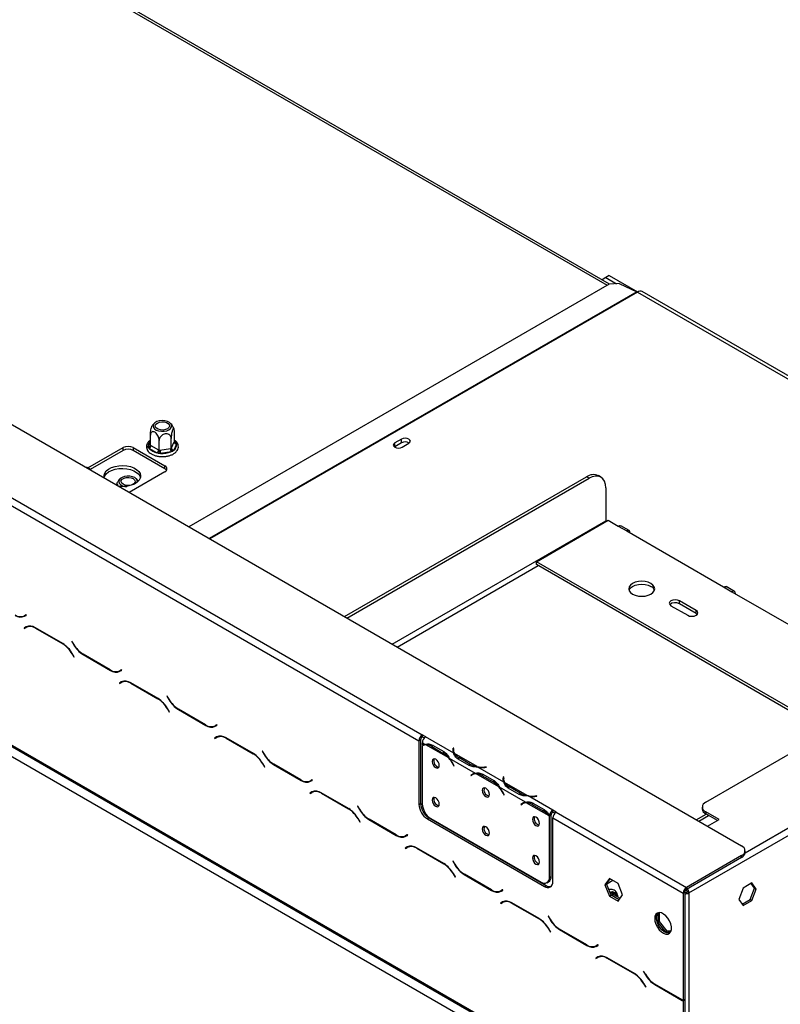
# Model space of a CAD drawing. Units: millimetres. Extents: x 32 to 5375, y 51 to 4099.
# Drawn here: x 4695 to 5017, y 1107 to 1524 of the extents above; entities that cross this region are included whole.
import ezdxf

# ---------------------------------------------------------------- set-up
doc = ezdxf.new("R2010")
doc.units = ezdxf.units.MM
doc.header["$LTSCALE"] = 20

msp = doc.modelspace()

# ---------------------------------------------------------------- linework, layer by layer
at = {"color": 7, "linetype": 'Continuous', "lineweight": 25}
for p, q in [((3520.21, 2028.67), (5000.19, 1174.3)), ((3488.39, 1911.5), (4975.44, 1053.04)), ((3488.81, 1910.58), (4975.85, 1052.13)), ((3492.64, 1904.15), (4971.2, 1050.59)), ((4944.37, 1411.94), (4499.81, 1668.58)), ((4260.2, 1567.19), (4863.72, 1218.79)), ((4261.62, 1569.64), (4865.13, 1221.24)), ((4942.74, 1414.72), (4941.14, 1413.8)), ((4944.15, 1415.54), (4942.74, 1414.72)), ((4942.74, 1414.72), (4947.25, 1412.12)), ((4948.35, 1412.18), (4944.12, 1411.92)), ((4944.15, 1415.54), (4956.12, 1408.63)), ((4948.35, 1412.18), (4955.88, 1408.75)), ((4944.12, 1411.92), (4766.34, 1309.29)), ((5158.67, 1293.05), (4958.17, 1408.8)), ((4984.99, 1192.79), (5274.91, 1360.16)), ((4760.25, 1345.39), (4760.25, 1349.56)), ((4750.1, 1343.82), (4750.1, 1347.99)), ((4753.82, 1341.68), (4753.82, 1345.85)), ((4758.89, 1342.46), (4758.89, 1346.63)), ((4760.16, 1345.21), (4760.25, 1345.39)), ((4856.31, 1346.42), (4853.49, 1344.79)), ((4856.31, 1344.79), (4856.31, 1346.42)), ((4723.65, 1334.17), (4738.56, 1342.78)), ((4738.56, 1341.55), (4724.62, 1333.51)), ((4738.56, 1341.55), (4738.56, 1342.78)), ((4742.8, 1342.78), (4756.24, 1335.02)), ((4742.8, 1342.78), (4742.8, 1341.55)), ((4756.24, 1333.8), (4742.8, 1341.55)), ((4749.21, 1342.86), (4749.23, 1343.36)), ((4749.64, 1342.46), (4749.21, 1342.86)), ((4752.86, 1340.6), (4749.64, 1342.46)), ((4750.1, 1343.82), (4750.35, 1343.69)), ((4750.35, 1343.69), (4753.57, 1341.83)), ((4753.57, 1341.83), (4753.82, 1341.68)), ((4753.82, 1341.68), (4754.15, 1341.74)), ((4754.15, 1341.74), (4758.56, 1342.42)), ((4758.56, 1342.42), (4758.89, 1342.46)), ((4759.54, 1341.26), (4758.82, 1341.04)), ((4758.89, 1342.46), (4758.98, 1342.66)), ((4758.98, 1342.66), (4760.16, 1345.21)), ((4759.95, 1341.7), (4759.54, 1341.26)), ((4761.13, 1344.24), (4759.95, 1341.7)), ((4760.71, 1345.13), (4761.14, 1344.7)), ((4761.14, 1344.7), (4761.13, 1344.24)), ((4853.49, 1343.16), (4853.36, 1343.08)), ((4853.49, 1343.16), (4853.49, 1344.79)), ((4856.31, 1344.79), (4853.49, 1343.16)), ((4856.6, 1342.99), (4859.43, 1344.63)), ((4753.58, 1340.34), (4752.86, 1340.6)), ((4754.41, 1340.36), (4753.58, 1340.34)), ((4758.82, 1341.04), (4754.41, 1340.36)), ((4724.9, 1333.22), (4724.53, 1333.6)), ((4756.24, 1333.8), (4756.24, 1335.02)), ((4756.24, 1332.57), (4741.13, 1323.85)), ((4832.16, 1271.3), (4934.6, 1330.43)), ((4833.23, 1270.68), (4935.67, 1329.82)), ((4935.67, 1329.82), (4934.6, 1330.43)), ((4940.67, 1330.32), (4939.6, 1330.93)), ((4737.85, 1326.4), (4737.63, 1326.27)), ((4739.46, 1326.32), (4740.14, 1326.4)), ((4942.74, 1325.74), (4942.74, 1311.86)), ((4913.39, 1294.51), (4943.8, 1312.06)), ((4943.8, 1312.06), (4948.04, 1309.61)), ((4948.04, 1309.61), (4951.58, 1307.57)), ((4952.58, 1307.67), (4949.04, 1309.71)), ((4951.58, 1307.57), (4992.59, 1283.89)), ((5037.29, 1222.98), (4913.39, 1294.51)), ((4913.39, 1293.28), (4913.39, 1294.51)), ((5036.23, 1222.37), (4913.39, 1293.28)), ((4992.59, 1283.89), (4996.12, 1281.85)), ((4997.12, 1281.95), (4993.59, 1283.99)), ((4996.12, 1281.85), (5037.14, 1258.18)), ((4970.31, 1275.93), (4977.38, 1271.85)), ((4980.92, 1273.89), (4973.85, 1277.98)), ((4973.85, 1276.75), (4973.85, 1277.98)), ((4980.92, 1272.67), (4973.85, 1276.75)), ((4697.62, 1272.08), (4696.85, 1271.64)), ((4697.55, 1272.04), (4696.85, 1271.64)), ((4696.91, 1271.44), (4697.72, 1271.91)), ((4697.62, 1272.08), (4697.55, 1272.04)), ((4697.72, 1271.91), (4697.62, 1272.08)), ((4980.92, 1272.67), (4980.92, 1273.89)), ((4981.42, 1272.26), (4980.92, 1272.67)), ((4697.48, 1266.95), (4696.66, 1266.48)), ((4697.37, 1266.89), (4696.66, 1266.48)), ((4696.66, 1266.48), (4696.76, 1266.31)), ((4696.76, 1266.31), (4697.54, 1266.76)), ((4697.5, 1266.97), (4697.37, 1266.89)), ((4697.37, 1266.89), (4697.47, 1266.72)), ((4698.25, 1267.17), (4697.54, 1266.76)), ((4698.25, 1267.17), (4698.52, 1267.3)), ((4713.06, 1259.87), (4701.48, 1266.56)), ((4701.54, 1266.36), (4713, 1259.75)), ((4716.92, 1260.95), (4716.82, 1260.89)), ((4716.92, 1260.95), (4716.82, 1260.89)), ((4716.82, 1260.89), (4717.63, 1259.47)), ((4717.69, 1259.6), (4716.92, 1260.95)), ((4717, 1255.52), (4717.78, 1254.18)), ((4717.88, 1254.24), (4717.06, 1255.65)), ((4717.78, 1254.18), (4717.88, 1254.24)), ((4721.63, 1255.25), (4733.21, 1248.57)), ((4733.15, 1248.76), (4721.69, 1255.38)), ((4737.93, 1248.82), (4737.15, 1248.37)), ((4737.86, 1248.78), (4737.15, 1248.37)), ((4737.21, 1248.17), (4738.03, 1248.64)), ((4737.93, 1248.82), (4737.86, 1248.78)), ((4738.03, 1248.64), (4737.93, 1248.82)), ((4737.79, 1243.69), (4736.97, 1243.21)), ((4737.68, 1243.62), (4736.97, 1243.21)), ((4736.97, 1243.21), (4737.07, 1243.04)), ((4737.07, 1243.04), (4737.85, 1243.49)), ((4737.81, 1243.7), (4737.68, 1243.62)), ((4737.68, 1243.62), (4737.78, 1243.45)), ((4738.55, 1243.9), (4737.85, 1243.49)), ((4753.36, 1236.61), (4741.79, 1243.29)), ((4741.85, 1243.09), (4753.31, 1236.48)), ((4757.22, 1237.68), (4757.12, 1237.62)), ((4757.22, 1237.68), (4757.12, 1237.62)), ((4757.12, 1237.62), (4757.94, 1236.21)), ((4758, 1236.34), (4757.22, 1237.68)), ((4757.31, 1232.26), (4758.08, 1230.91)), ((4758.18, 1230.97), (4757.36, 1232.38)), ((4758.08, 1230.91), (4758.18, 1230.97)), ((4761.94, 1231.98), (4773.52, 1225.3)), ((4773.46, 1225.5), (4762, 1232.11)), ((4778.23, 1225.55), (4777.46, 1225.1)), ((4778.16, 1225.51), (4777.46, 1225.1)), ((4777.52, 1224.9), (4778.33, 1225.38)), ((4778.27, 1225.34), (4778.15, 1225.5)), ((4778.23, 1225.55), (4778.16, 1225.51)), ((4778.33, 1225.38), (4778.23, 1225.55)), ((4778.09, 1220.42), (4777.27, 1219.95)), ((4777.98, 1220.35), (4777.27, 1219.95)), ((4778.11, 1220.43), (4777.98, 1220.35)), ((4777.98, 1220.35), (4778.08, 1220.18)), ((4778.86, 1220.63), (4778.15, 1220.22)), ((4778.33, 1220.33), (4778.33, 1220.54)), ((4866.55, 1220.42), (4865.13, 1221.24)), ((4865.13, 1221.24), (4865.13, 1220.42)), ((4865.96, 1219.94), (4865.13, 1220.42)), ((4878.4, 1213.58), (4866.54, 1220.42)), ((4866.55, 1220.42), (4866.54, 1220.42)), ((4777.27, 1219.95), (4777.37, 1219.77)), ((4777.37, 1219.77), (4778.15, 1220.22)), ((4793.67, 1213.34), (4782.09, 1220.02)), ((4782.15, 1219.83), (4793.61, 1213.21)), ((4864.42, 1219.2), (4863.72, 1218.79)), ((4863.72, 1218.79), (4863.72, 1191.85)), ((4864.42, 1219.2), (4864.42, 1192.25)), ((4866.38, 1217.25), (4865.13, 1217.97)), ((4865.13, 1217.97), (4865.13, 1216.88)), ((4865.13, 1216.65), (4865.13, 1192.04)), ((4865.94, 1217.12), (4865.24, 1216.71)), ((4876.31, 1211.52), (4866.68, 1217.08)), ((4869.14, 1216.33), (4873.85, 1213.61)), ((4869.48, 1216.93), (4874.2, 1214.21)), ((4797.53, 1214.41), (4797.43, 1214.36)), ((4797.53, 1214.41), (4797.43, 1214.36)), ((4797.43, 1214.36), (4798.24, 1212.94)), ((4798.3, 1213.07), (4797.53, 1214.41)), ((4874.56, 1214.01), (4873.85, 1213.61)), ((4878.2, 1215.72), (4878.13, 1215.24)), ((4878.2, 1214.91), (4878.13, 1214.43)), ((4878.4, 1215.71), (4878.2, 1215.72)), ((4878.2, 1214.91), (4878.2, 1215.72)), ((4878.3, 1214.9), (4878.2, 1214.91)), ((4878.3, 1214.84), (4878.3, 1214.02)), ((4878.33, 1215.23), (4878.4, 1215.71)), ((4888.33, 1207.85), (4878.7, 1213.4)), ((4797.61, 1208.99), (4798.39, 1207.64)), ((4798.49, 1207.7), (4797.67, 1209.12)), ((4802.24, 1208.72), (4813.82, 1202.03)), ((4813.76, 1202.23), (4802.3, 1208.85)), ((4887.59, 1205.01), (4876.61, 1211.35)), ((4878.07, 1208.89), (4878.46, 1208.15)), ((4878.56, 1208.19), (4878.18, 1208.93)), ((4878.56, 1208.2), (4878.46, 1208.15)), ((4878.46, 1208.15), (4878.56, 1208.19)), ((4884.94, 1208.33), (4880.23, 1211.05)), ((4885.29, 1208.93), (4880.58, 1211.65)), ((4885.29, 1208.12), (4885.29, 1208.93)), ((4798.39, 1207.64), (4798.49, 1207.7)), ((4886.34, 1204.52), (4885.63, 1204.11)), ((4886.02, 1204.41), (4885.63, 1204.11)), ((4885.63, 1204.11), (4885.74, 1203.94)), ((4885.74, 1203.94), (4886.12, 1204.24)), ((4886.72, 1204.82), (4886.34, 1204.52)), ((4886.34, 1204.52), (4886.39, 1204.43)), ((4887.16, 1204.87), (4886.45, 1204.47)), ((4897.52, 1199.27), (4887.89, 1204.83)), ((4899.61, 1201.33), (4888.63, 1207.67)), ((4890.35, 1204.08), (4895.06, 1201.36)), ((4890.7, 1204.68), (4895.41, 1201.96)), ((4892.32, 1207.67), (4891.49, 1207.63)), ((4891.51, 1207.52), (4892.34, 1207.56)), ((4892.34, 1207.56), (4892.32, 1207.67)), ((4892.32, 1207.56), (4892.32, 1207.67)), ((4818.54, 1202.28), (4817.76, 1201.83)), ((4818.47, 1202.24), (4817.76, 1201.83)), ((4817.82, 1201.64), (4818.64, 1202.11)), ((4817.86, 1201.89), (4817.99, 1201.81)), ((4818.54, 1202.28), (4818.47, 1202.24)), ((4818.64, 1202.11), (4818.54, 1202.28)), ((4895.77, 1201.77), (4895.06, 1201.36)), ((4899.41, 1203.48), (4899.34, 1202.99)), ((4899.41, 1202.66), (4899.34, 1202.18)), ((4899.61, 1203.47), (4899.41, 1203.48)), ((4899.41, 1202.66), (4899.41, 1203.48)), ((4899.51, 1202.65), (4899.41, 1202.66)), ((4899.51, 1202.59), (4899.51, 1201.77)), ((4899.54, 1202.98), (4899.61, 1203.47)), ((4909.54, 1195.6), (4899.91, 1201.16)), ((4818.4, 1197.15), (4817.58, 1196.68)), ((4818.29, 1197.09), (4817.58, 1196.68)), ((4817.58, 1196.68), (4817.68, 1196.51)), ((4817.68, 1196.51), (4818.46, 1196.95)), ((4818.42, 1197.16), (4818.29, 1197.09)), ((4818.29, 1197.09), (4818.39, 1196.91)), ((4819.16, 1197.36), (4818.46, 1196.95)), ((4833.97, 1190.07), (4822.4, 1196.76)), ((4822.46, 1196.56), (4833.92, 1189.94)), ((4908.8, 1192.76), (4897.82, 1199.1)), ((4899.29, 1196.64), (4899.67, 1195.9)), ((4899.78, 1195.94), (4899.4, 1196.69)), ((4899.77, 1195.96), (4899.67, 1195.9)), ((4899.67, 1195.9), (4899.78, 1195.94)), ((4906.16, 1196.08), (4901.44, 1198.8)), ((4906.51, 1196.69), (4901.79, 1199.41)), ((4906.51, 1195.87), (4906.51, 1196.69)), ((4920.28, 1189.4), (4909.84, 1195.43)), ((4913.54, 1195.43), (4912.7, 1195.38)), ((4913.55, 1195.31), (4913.54, 1195.43)), ((4913.54, 1195.31), (4913.54, 1195.43)), ((4863.72, 1191.85), (4864.42, 1192.25)), ((4907.56, 1192.27), (4906.85, 1191.86)), ((4907.23, 1192.17), (4906.85, 1191.86)), ((4906.85, 1191.86), (4906.96, 1191.69)), ((4906.96, 1191.69), (4907.34, 1192)), ((4907.93, 1192.57), (4907.56, 1192.27)), ((4907.56, 1192.27), (4907.61, 1192.19)), ((4908.37, 1192.63), (4907.66, 1192.22)), ((4918.73, 1187.03), (4909.11, 1192.59)), ((4911.56, 1191.83), (4916.28, 1189.11)), ((4911.91, 1192.44), (4916.62, 1189.72)), ((4912.72, 1195.27), (4913.55, 1195.31)), ((4837.83, 1191.15), (4837.73, 1191.09)), ((4837.83, 1191.15), (4837.73, 1191.09)), ((4837.73, 1191.09), (4838.55, 1189.67)), ((4838.61, 1189.8), (4837.83, 1191.15)), ((4916.98, 1189.52), (4916.28, 1189.11)), ((4919.58, 1187.43), (4918.87, 1187.1)), ((4919.58, 1187.28), (4918.87, 1186.87)), ((4919.58, 1161.42), (4919.58, 1187.28)), ((4920.28, 1189.4), (4920.29, 1189.4)), ((4920.28, 1188.58), (4920.28, 1189.4)), ((4920.28, 1188.58), (4920.29, 1188.58)), ((4921.7, 1188.58), (4920.29, 1189.4)), ((4920.29, 1188.58), (4920.29, 1189.4)), ((4921.12, 1188.1), (4920.29, 1188.58)), ((4921.7, 1188.58), (4976.85, 1156.74)), ((4981.01, 1185.37), (4985.19, 1187.78)), ((4982.07, 1184.76), (4986.25, 1187.17)), ((4983.53, 1190.75), (4983.53, 1189.94)), ((4990.65, 1185.45), (4984.99, 1188.71)), ((4984.99, 1188.71), (4984.99, 1187.89)), ((4989.94, 1185.04), (4984.99, 1187.89)), ((4837.92, 1185.72), (4838.69, 1184.37)), ((4838.79, 1184.43), (4837.97, 1185.85)), ((4838.69, 1184.37), (4838.79, 1184.43)), ((4842.55, 1185.45), (4854.13, 1178.76)), ((4854.07, 1178.96), (4842.61, 1185.58)), ((4867.96, 1186.13), (4867.25, 1185.72)), ((4867.25, 1185.72), (4916.75, 1157.15)), ((4867.96, 1186.13), (4917.46, 1157.56)), ((4868.66, 1185.91), (4915.33, 1158.97)), ((4918.87, 1161.01), (4918.87, 1186.87)), ((4920.29, 1186.13), (4975.44, 1154.29)), ((4920.29, 1159.19), (4920.29, 1186.13)), ((4977.92, 1154.42), (5033.08, 1186.26)), ((4985.76, 1182.62), (4990.65, 1185.45)), ((4858.84, 1179.01), (4858.07, 1178.57)), ((4858.77, 1178.97), (4858.07, 1178.57)), ((4858.13, 1178.37), (4858.94, 1178.84)), ((4858.84, 1179.01), (4858.77, 1178.97)), ((4858.94, 1178.84), (4858.84, 1179.01)), ((4858.16, 1178.62), (4858.3, 1178.54)), ((4858.7, 1173.88), (4857.88, 1173.41)), ((4858.59, 1173.82), (4857.88, 1173.41)), ((4857.88, 1173.41), (4857.98, 1173.24)), ((4857.98, 1173.24), (4858.76, 1173.69)), ((4858.72, 1173.9), (4858.59, 1173.82)), ((4858.59, 1173.82), (4858.69, 1173.65)), ((4859.47, 1174.09), (4858.76, 1173.69)), ((4874.28, 1166.8), (4862.7, 1173.49)), ((4862.76, 1173.29), (4874.22, 1166.67)), ((5001.65, 1171.44), (5001.65, 1172.26)), ((4878.14, 1167.88), (4878.04, 1167.82)), ((4878.14, 1167.88), (4878.04, 1167.82)), ((4878.04, 1167.82), (4878.85, 1166.4)), ((4878.91, 1166.53), (4878.14, 1167.88)), ((5000.19, 1170.21), (4976.85, 1156.74)), ((5000.19, 1169.4), (4976.85, 1155.93)), ((5000.19, 1169.4), (5000.19, 1170.21)), ((4878.22, 1162.45), (4879, 1161.11)), ((4879.1, 1161.17), (4878.28, 1162.58)), ((4882.85, 1162.18), (4894.43, 1155.5)), ((4894.37, 1155.69), (4882.91, 1162.31)), ((4879, 1161.11), (4879.1, 1161.17)), ((4917.83, 1158.72), (4918.54, 1159.13)), ((4918.87, 1161.01), (4919.58, 1161.42)), ((4944.24, 1160.51), (4942.38, 1157.87)), ((4942.38, 1157.87), (4943.09, 1158.27)), ((4942.38, 1157.87), (4944.24, 1153.08)), ((4943.09, 1158.27), (4944.54, 1160.34)), ((4944.94, 1153.49), (4943.09, 1158.27)), ((4945.69, 1159.67), (4943.12, 1158.19)), ((4947.95, 1158.36), (4944.24, 1160.51)), ((4949.81, 1153.58), (4947.95, 1158.36)), ((5004.53, 1158.63), (5000.81, 1156.48)), ((5005.68, 1156.39), (5004.23, 1158.45)), ((5006.39, 1155.98), (5004.53, 1158.63)), ((4899.15, 1155.75), (4898.37, 1155.3)), ((4899.08, 1155.71), (4898.37, 1155.3)), ((4898.43, 1155.1), (4899.25, 1155.57)), ((4898.47, 1155.35), (4898.6, 1155.27)), ((4899.15, 1155.75), (4899.08, 1155.71)), ((4899.25, 1155.57), (4899.15, 1155.75)), ((4916.75, 1157.15), (4917.46, 1157.56)), ((4945.06, 1154.86), (4945.61, 1155.03)), ((4945.61, 1155.03), (4946.04, 1154.77)), ((4946, 1153.77), (4945.76, 1153.63)), ((4946, 1153.77), (4948.81, 1152.15)), ((4976.15, 1154.7), (4975.44, 1154.29)), ((4975.44, 1154.29), (4975.44, 1108.92)), ((4976.15, 1154.7), (4976.15, 1109.32)), ((4976.85, 1156.74), (4976.85, 1155.93)), ((4977.92, 1154.42), (4977.22, 1154.83)), ((4977.92, 1154.42), (4977.92, 1078.68)), ((5000.81, 1156.48), (4998.96, 1151.69)), ((5003.82, 1151.6), (5005.68, 1156.39)), ((5004.53, 1151.2), (5006.39, 1155.98)), ((5005.68, 1156.39), (5006.39, 1155.98)), ((4899.01, 1150.62), (4898.19, 1150.14)), ((4898.9, 1150.55), (4898.19, 1150.14)), ((4898.19, 1150.14), (4898.29, 1149.97)), ((4898.29, 1149.97), (4899.07, 1150.42)), ((4899.03, 1150.63), (4898.9, 1150.55)), ((4898.9, 1150.55), (4899, 1150.38)), ((4899.77, 1150.83), (4899.07, 1150.42)), ((4914.58, 1143.54), (4903.01, 1150.22)), ((4903.07, 1150.02), (4914.53, 1143.41)), ((4944.24, 1153.08), (4944.94, 1153.49)), ((4944.24, 1153.08), (4947.95, 1150.93)), ((4948.36, 1151.51), (4944.94, 1153.49)), ((4947.95, 1150.93), (4949.81, 1153.58)), ((4998.96, 1151.69), (5000.81, 1149.05)), ((5000.41, 1149.63), (5003.82, 1151.6)), ((5000.81, 1149.05), (5004.53, 1151.2)), ((5003.82, 1151.6), (5004.53, 1151.2)), ((4964.81, 1146.02), (4964.81, 1141.88)), ((4965.51, 1142.29), (4965.51, 1146.12)), ((4918.44, 1144.61), (4918.34, 1144.55)), ((4918.44, 1144.61), (4918.34, 1144.55)), ((4918.34, 1144.55), (4919.16, 1143.14)), ((4919.22, 1143.26), (4918.44, 1144.61)), ((4965.51, 1142.29), (4964.81, 1141.88)), ((4964.81, 1141.88), (4968.02, 1137.88)), ((4968.73, 1138.29), (4965.51, 1142.29)), ((4918.53, 1139.18), (4919.3, 1137.84)), ((4919.4, 1137.9), (4918.58, 1139.31)), ((4919.3, 1137.84), (4919.4, 1137.9)), ((4923.16, 1138.91), (4934.74, 1132.23)), ((4934.68, 1132.43), (4923.22, 1139.04)), ((4968.73, 1138.29), (4968.02, 1137.88)), ((4968.02, 1137.88), (4970.21, 1138.08)), ((4970.34, 1138.43), (4968.73, 1138.29)), ((4939.45, 1132.48), (4938.68, 1132.03)), ((4939.39, 1132.44), (4938.68, 1132.03)), ((4938.74, 1131.83), (4939.55, 1132.31)), ((4939.45, 1132.48), (4939.39, 1132.44)), ((4939.55, 1132.31), (4939.45, 1132.48)), ((4939.31, 1127.35), (4938.49, 1126.88)), ((4939.2, 1127.28), (4938.49, 1126.88)), ((4938.49, 1126.88), (4938.59, 1126.7)), ((4938.59, 1126.7), (4939.37, 1127.15)), ((4939.33, 1127.36), (4939.2, 1127.28)), ((4939.2, 1127.28), (4939.3, 1127.11)), ((4940.08, 1127.56), (4939.37, 1127.15)), ((4954.89, 1120.27), (4943.31, 1126.95)), ((4943.37, 1126.76), (4954.83, 1120.14)), ((4958.75, 1121.34), (4958.65, 1121.28)), ((4958.75, 1121.34), (4958.65, 1121.28)), ((4958.65, 1121.28), (4959.46, 1119.87)), ((4959.52, 1120), (4958.75, 1121.34)), ((4958.83, 1115.92), (4959.61, 1114.57)), ((4959.71, 1114.63), (4958.89, 1116.05)), ((4959.61, 1114.57), (4959.71, 1114.63)), ((4963.46, 1115.65), (4975.04, 1108.96)), ((4974.98, 1109.16), (4963.52, 1115.77)), ((4976.15, 1109.32), (4975.44, 1108.92)), ((4976.15, 1109.16), (4975.44, 1108.75)), ((4975.44, 1108.75), (4975.44, 1053.04)), ((4976.15, 1109.16), (4976.15, 1053.45))]:
    msp.add_line(p, q, dxfattribs=at)
at = {"color": 8, "linetype": 'Continuous', "lineweight": 25}
for p, q in [((4499.62, 1667.67), (4943.38, 1411.49)), ((4955.88, 1408.75), (4774.97, 1304.32)), ((4956.17, 1408.6), (4775.25, 1304.15)), ((4956.17, 1408.6), (5157.5, 1292.38)), ((4760.25, 1345.4), (4760.71, 1345.13)), ((4749.23, 1343.36), (4750.1, 1345.24)), ((4852.32, 1259.66), (4942.74, 1311.86)), ((4854.44, 1258.44), (4914.1, 1292.87)), ((4701.68, 1266.44), (4701.54, 1266.36)), ((4713.14, 1259.83), (4713, 1259.75)), ((4717.73, 1259.53), (4717.63, 1259.47)), ((4717.1, 1255.58), (4717, 1255.52)), ((4721.78, 1255.33), (4721.63, 1255.25)), ((4733.36, 1248.65), (4733.21, 1248.57)), ((4741.99, 1243.18), (4741.85, 1243.09)), ((4753.45, 1236.56), (4753.31, 1236.48)), ((4758.04, 1236.26), (4757.94, 1236.21)), ((4757.41, 1232.31), (4757.31, 1232.26)), ((4762.08, 1232.07), (4761.94, 1231.98)), ((4773.66, 1225.38), (4773.52, 1225.3)), ((4782.29, 1219.91), (4782.15, 1219.83)), ((4869.83, 1216.73), (4869.14, 1216.33)), ((4793.75, 1213.29), (4793.61, 1213.21)), ((4798.34, 1213), (4798.24, 1212.94)), ((4878.13, 1214.43), (4878.13, 1215.24)), ((4797.71, 1209.05), (4797.61, 1208.99)), ((4802.39, 1208.8), (4802.24, 1208.72)), ((4878.17, 1208.95), (4878.07, 1208.89)), ((4880.58, 1210.85), (4880.58, 1211.65)), ((4886.71, 1204.81), (4886.02, 1204.41)), ((4891.05, 1204.48), (4890.35, 1204.08)), ((4891.49, 1207.51), (4891.49, 1207.63)), ((4813.97, 1202.12), (4813.82, 1202.03)), ((4899.34, 1202.19), (4899.34, 1202.99)), ((4822.6, 1196.64), (4822.46, 1196.56)), ((4899.39, 1196.7), (4899.29, 1196.64)), ((4901.79, 1198.6), (4901.79, 1199.41)), ((4912.7, 1195.27), (4912.7, 1195.38)), ((4907.93, 1192.57), (4907.23, 1192.17)), ((4912.26, 1192.24), (4911.56, 1191.83)), ((4834.06, 1190.02), (4833.92, 1189.94)), ((4838.65, 1189.73), (4838.55, 1189.67)), ((5001.65, 1171.39), (5031.66, 1188.71)), ((4838.02, 1185.78), (4837.92, 1185.72)), ((4842.69, 1185.53), (4842.55, 1185.45)), ((4854.27, 1178.85), (4854.13, 1178.76)), ((4862.9, 1173.37), (4862.76, 1173.29)), ((4874.36, 1166.76), (4874.22, 1166.67)), ((4878.95, 1166.46), (4878.85, 1166.4)), ((4878.32, 1162.51), (4878.22, 1162.45)), ((4883, 1162.26), (4882.85, 1162.18)), ((4894.58, 1155.58), (4894.43, 1155.5)), ((4944.53, 1154.55), (4945.06, 1154.86)), ((4946.04, 1154.77), (4947.23, 1153.07)), ((4903.21, 1150.1), (4903.07, 1150.02)), ((4945.76, 1153.63), (4945.23, 1153.32)), ((4914.67, 1143.49), (4914.53, 1143.41)), ((4919.26, 1143.19), (4919.16, 1143.14)), ((4918.63, 1139.24), (4918.53, 1139.18)), ((4923.3, 1138.99), (4923.16, 1138.91)), ((4934.88, 1132.31), (4934.74, 1132.23)), ((4943.51, 1126.84), (4943.37, 1126.76)), ((4954.97, 1120.22), (4954.83, 1120.14)), ((4959.56, 1119.93), (4959.46, 1119.87)), ((4958.93, 1115.97), (4958.83, 1115.92)), ((4963.61, 1115.73), (4963.46, 1115.65)), ((4975.19, 1109.05), (4975.04, 1108.96))]:
    msp.add_line(p, q, dxfattribs=at)
at = {"color": 7, "linetype": 'Continuous', "lineweight": 25, "flags": 128}
for points in [[(4756.2, 1354.16), (4755.03, 1354.24), (4753.88, 1354.11), (4752.84, 1353.79), (4752.01, 1353.31), (4751.46, 1352.71), (4751.24, 1352.05), (4751.37, 1351.37), (4751.84, 1350.75), (4752.61, 1350.24), (4753.6, 1349.88), (4754.74, 1349.7), (4755.91, 1349.73), (4757.02, 1349.95), (4757.96, 1350.35), (4758.66, 1350.9), (4759.05, 1351.54), (4759.09, 1352.22), (4758.79, 1352.87), (4758.16, 1353.45), (4757.27, 1353.89), (4756.2, 1354.16)], [(4754.4, 1350.29), (4753.46, 1350.54), (4752.72, 1350.97), (4752.28, 1351.51), (4752.19, 1352.11), (4752.46, 1352.69), (4753.06, 1353.19), (4753.91, 1353.53), (4754.91, 1353.69), (4755.95, 1353.64), (4756.9, 1353.38), (4757.63, 1352.96), (4758.07, 1352.41), (4758.17, 1351.81), (4757.9, 1351.23), (4757.3, 1350.74), (4756.44, 1350.39), (4755.44, 1350.24), (4754.4, 1350.29)], [(4859.43, 1344.63), (4859.9, 1345.04), (4860.07, 1345.52), (4859.9, 1346.01), (4859.43, 1346.42), (4858.71, 1346.7), (4857.87, 1346.79), (4857.03, 1346.7), (4856.31, 1346.42)], [(4853.49, 1344.79), (4853.01, 1344.38), (4852.84, 1343.89), (4853.01, 1343.41), (4853.49, 1342.99), (4854.2, 1342.72), (4855.04, 1342.62), (4855.88, 1342.72), (4856.6, 1342.99)], [(4730.58, 1329.94), (4730.53, 1330.13), (4730.48, 1331.1), (4730.8, 1332.05), (4731.46, 1332.94), (4732.44, 1333.72), (4733.68, 1334.37), (4735.14, 1334.84), (4736.75, 1335.13), (4738.42, 1335.21), (4740.08, 1335.08), (4741.65, 1334.74), (4743.06, 1334.22), (4744.25, 1333.54), (4745.15, 1332.72), (4745.73, 1331.81), (4745.95, 1330.86), (4745.82, 1329.89), (4745.33, 1328.97), (4744.5, 1328.12), (4743.38, 1327.4), (4742.02, 1326.84), (4740.48, 1326.46), (4738.83, 1326.28), (4737.16, 1326.3), (4736.83, 1326.33)], [(4730.53, 1330.12), (4730.8, 1330.82), (4731.46, 1331.71), (4732.44, 1332.5), (4733.68, 1333.14), (4735.14, 1333.62), (4736.75, 1333.9), (4738.42, 1333.98), (4740.08, 1333.85), (4741.65, 1333.52), (4743.06, 1333), (4744.25, 1332.31), (4745.15, 1331.5), (4745.73, 1330.59), (4745.88, 1330.12)], [(4743.47, 1330.09), (4742.52, 1330.49), (4741.41, 1330.72), (4740.24, 1330.74), (4739.11, 1330.57), (4738.11, 1330.21), (4737.34, 1329.69), (4736.87, 1329.07), (4736.74, 1328.4), (4736.96, 1327.73), (4737.51, 1327.13), (4738.34, 1326.65), (4739.36, 1326.34)], [(4738.56, 1327.26), (4737.96, 1327.75), (4737.69, 1328.33), (4737.78, 1328.93), (4738.22, 1329.48), (4738.96, 1329.9), (4739.9, 1330.16), (4740.94, 1330.21), (4741.95, 1330.05), (4742.8, 1329.71), (4743.4, 1329.22), (4743.67, 1328.63), (4743.58, 1328.04), (4743.14, 1327.49), (4742.4, 1327.06), (4741.46, 1326.81), (4740.42, 1326.76), (4739.41, 1326.91), (4738.56, 1327.26)], [(4942.74, 1325.74), (4942.6, 1327.25), (4942.2, 1328.55), (4941.54, 1329.59), (4940.67, 1330.32), (4939.59, 1330.71), (4938.37, 1330.76), (4937.04, 1330.46), (4935.67, 1329.82)], [(4942.74, 1311.86), (4942.76, 1311.61), (4942.78, 1311.47)], [(4948.04, 1309.61), (4948.58, 1309.8), (4949.04, 1309.71)], [(4952.99, 1306.75), (4952.88, 1307.32), (4952.58, 1307.67), (4952.12, 1307.76), (4951.58, 1307.57)], [(4954.05, 1280.83), (4955.19, 1280.33), (4956.52, 1280.01), (4957.94, 1279.9), (4959.36, 1280.01), (4960.69, 1280.33), (4961.83, 1280.83), (4962.7, 1281.49), (4963.25, 1282.26), (4963.44, 1283.08), (4963.25, 1283.9), (4962.7, 1284.67), (4961.83, 1285.32), (4960.69, 1285.83), (4959.36, 1286.14), (4957.94, 1286.25), (4956.52, 1286.14), (4955.19, 1285.83), (4954.05, 1285.32), (4953.18, 1284.67), (4952.63, 1283.9), (4952.44, 1283.08), (4952.63, 1282.26), (4953.18, 1281.49), (4954.05, 1280.83)], [(4952.54, 1282.47), (4952.63, 1282.67), (4953.18, 1283.44), (4954.05, 1284.1), (4955.19, 1284.6), (4956.52, 1284.92), (4957.94, 1285.03), (4959.36, 1284.92), (4960.69, 1284.6), (4961.83, 1284.1)], [(4992.59, 1283.89), (4993.13, 1284.08), (4993.59, 1283.99)], [(4997.54, 1281.04), (4997.43, 1281.6), (4997.12, 1281.95), (4996.66, 1282.04), (4996.12, 1281.85)], [(4973.85, 1277.98), (4973.04, 1278.29), (4972.08, 1278.4), (4971.12, 1278.29), (4970.31, 1277.98), (4969.77, 1277.51), (4969.58, 1276.95), (4969.77, 1276.4), (4970.31, 1275.93)], [(4977.38, 1271.85), (4978.2, 1271.54), (4979.15, 1271.43), (4980.11, 1271.54), (4980.92, 1271.85), (4981.46, 1272.32), (4981.65, 1272.87), (4981.46, 1273.43), (4980.92, 1273.89)], [(4878.31, 1213.78), (4878.3, 1213.95), (4878.3, 1214.02)], [(4872.31, 1208.31), (4872.19, 1209.05), (4871.86, 1209.81), (4871.37, 1210.47), (4870.79, 1210.94), (4870.2, 1211.14), (4869.71, 1211.05), (4869.38, 1210.67), (4869.27, 1210.06), (4869.38, 1209.32), (4869.71, 1208.56), (4870.2, 1207.9), (4870.79, 1207.43), (4871.37, 1207.23), (4871.86, 1207.32), (4872.19, 1207.7), (4872.31, 1208.31)], [(4887.16, 1204.87), (4887.22, 1204.91), (4887.37, 1204.98)], [(4899.52, 1201.54), (4899.51, 1201.7), (4899.51, 1201.77)], [(4893.52, 1196.06), (4893.4, 1196.8), (4893.07, 1197.56), (4892.58, 1198.22), (4892, 1198.69), (4891.42, 1198.9), (4890.92, 1198.8), (4890.59, 1198.42), (4890.48, 1197.82), (4890.59, 1197.08), (4890.92, 1196.32), (4891.42, 1195.65), (4892, 1195.18), (4892.58, 1194.98), (4893.07, 1195.08), (4893.4, 1195.46), (4893.52, 1196.06)], [(4872.31, 1191.98), (4872.19, 1192.71), (4871.86, 1193.47), (4871.37, 1194.14), (4870.79, 1194.61), (4870.2, 1194.81), (4869.71, 1194.72), (4869.38, 1194.34), (4869.27, 1193.73), (4869.38, 1192.99), (4869.71, 1192.23), (4870.2, 1191.57), (4870.79, 1191.1), (4871.37, 1190.9), (4871.86, 1190.99), (4872.19, 1191.37), (4872.31, 1191.98)], [(4914.73, 1183.81), (4914.62, 1184.55), (4914.29, 1185.31), (4913.79, 1185.98), (4913.21, 1186.45), (4912.63, 1186.65), (4912.14, 1186.55), (4911.81, 1186.17), (4911.69, 1185.57), (4911.81, 1184.83), (4912.14, 1184.07), (4912.63, 1183.41), (4913.21, 1182.94), (4913.79, 1182.73), (4914.29, 1182.83), (4914.62, 1183.21), (4914.73, 1183.81)], [(4893.52, 1179.73), (4893.4, 1180.47), (4893.07, 1181.23), (4892.58, 1181.89), (4892, 1182.36), (4891.42, 1182.57), (4890.92, 1182.47), (4890.59, 1182.09), (4890.48, 1181.49), (4890.59, 1180.75), (4890.92, 1179.99), (4891.42, 1179.32), (4892, 1178.85), (4892.58, 1178.65), (4893.07, 1178.75), (4893.4, 1179.12), (4893.52, 1179.73)], [(4914.73, 1167.48), (4914.62, 1168.22), (4914.29, 1168.98), (4913.79, 1169.65), (4913.21, 1170.12), (4912.63, 1170.32), (4912.14, 1170.22), (4911.81, 1169.84), (4911.69, 1169.24), (4911.81, 1168.5), (4912.14, 1167.74), (4912.63, 1167.08), (4913.21, 1166.61), (4913.79, 1166.4), (4914.29, 1166.5), (4914.62, 1166.88), (4914.73, 1167.48)], [(4963.42, 1143.6), (4963.55, 1142.42), (4963.93, 1141.18), (4964.54, 1139.97), (4965.33, 1138.87), (4966.24, 1137.97), (4967.2, 1137.34), (4968.14, 1137.03), (4968.99, 1137.04), (4969.7, 1137.4), (4970.2, 1138.06), (4970.46, 1138.98), (4970.46, 1140.09), (4970.2, 1141.31), (4969.7, 1142.55), (4968.99, 1143.71), (4968.14, 1144.72), (4967.2, 1145.49), (4966.24, 1145.97), (4965.33, 1146.12), (4964.54, 1145.93), (4963.93, 1145.42), (4963.55, 1144.62), (4963.42, 1143.6)], [(4969.78, 1137.47), (4969.29, 1137.4), (4968.38, 1137.55), (4967.42, 1138.03), (4966.48, 1138.8), (4965.62, 1139.81), (4964.92, 1140.97), (4964.42, 1142.21), (4964.16, 1143.43), (4964.16, 1144.54), (4964.42, 1145.46), (4964.83, 1146.05)]]:
    msp.add_lwpolyline(points, dxfattribs=at)
at = {"color": 8, "linetype": 'Continuous', "lineweight": 25, "flags": 128}
for points in [[(4760.25, 1345.65), (4760.46, 1345.44), (4760.71, 1345.13)], [(4944.46, 1154.74), (4944.67, 1154.79), (4945.06, 1154.86)]]:
    msp.add_lwpolyline(points, dxfattribs=at)
at = {"color": 7, "linetype": 'Continuous', "lineweight": 25}
for centre, radius, start, end in [((4954.43, 1405.59), 3.48, 59.9292, 65.4137), ((4957.34, 1406.96), 2.01, 65.6929, 125.6176), ((4740.68, 1338.68), 4.61, 62.6097, 117.3903), ((4740.68, 1337.46), 4.61, 62.6097, 117.3903), ((4748.81, 1343.76), 1.54, 302.6055, 357.3945), ((4753.87, 1346.06), 5.55, 220.4211, 259.5843), ((4752.04, 1341.9), 1.54, 302.6055, 357.3945), ((4757.97, 1341.74), 3.81, 180.1059, 201.2272), ((4762.37, 1342.42), 3.81, 180.1059, 201.2272), ((4760.06, 1342.78), 1.09, 186.0231, 263.9752), ((4758.62, 1343.86), 2.54, 301.6149, 8.5882), ((4761.24, 1345.32), 1.09, 186.0231, 263.9752), ((4857.86, 1341.93), 3.25, 58.6865, 118.4319), ((4755.21, 1349.76), 9.43, 265.1206, 292.4655), ((4722.16, 1331), 3.52, 39.1955, 80.8099), ((4755.77, 1333.8), 1.31, 290.7834, 69.2166), ((4755.34, 1332.11), 1.91, 34.3047, 62.1071), ((4742.85, 1328.44), 1.76, 351.9959, 69.3364), ((4937.53, 1326.34), 5.03, 65.6929, 125.6176), ((4960.51, 1281.36), 3.04, 21.2529, 64.1853), ((4972.11, 1273.78), 3.44, 59.7176, 131.8429), ((4695.19, 1275.3), 4.02, 234.3818, 294.314), ((4695.25, 1275.11), 4.02, 234.3818, 294.314), ((4696.22, 1274.29), 2.82, 277.3632, 299.6883), ((4699.14, 1263.29), 4.02, 54.3818, 114.314), ((4699.2, 1263.09), 4.02, 54.3818, 114.314), ((4706.89, 1249.95), 11.54, 28.8556, 58.0453), ((4706.95, 1250.08), 11.54, 28.8556, 58.0453), ((4727.74, 1265.04), 11.54, 208.8556, 238.0453), ((4727.8, 1265.17), 11.54, 208.8556, 238.0453), ((4735.5, 1252.04), 4.02, 234.3818, 294.314), ((4735.55, 1251.84), 4.02, 234.3818, 294.314), ((4736.52, 1251.03), 2.82, 277.3632, 299.6883), ((4739.44, 1240.02), 4.02, 54.3818, 114.314), ((4739.5, 1239.82), 4.02, 54.3818, 114.314), ((4747.2, 1226.69), 11.54, 28.8556, 58.0453), ((4747.26, 1226.82), 11.54, 28.8556, 58.0453), ((4768.05, 1241.78), 11.54, 208.8556, 238.0453), ((4768.11, 1241.91), 11.54, 208.8556, 238.0453), ((4775.8, 1228.77), 4.02, 234.3818, 294.314), ((4775.86, 1228.57), 4.02, 234.3818, 294.314), ((4776.83, 1227.76), 2.82, 277.3632, 299.6883), ((4779.75, 1216.75), 4.02, 54.3818, 114.314), ((4779.81, 1216.55), 4.02, 54.3818, 114.314), ((4866.79, 1218.65), 3.07, 122.6055, 177.3945), ((4865.96, 1219.13), 1.54, 122.6055, 177.3945), ((4868.2, 1217.83), 3.07, 122.6055, 177.3945), ((4866.54, 1214.41), 2.84, 93.3397, 119.8063), ((4866.63, 1214.26), 2.81, 88.9029, 122.1548), ((4866.48, 1212.04), 5.04, 58.2258, 87.7477), ((4787.5, 1203.42), 11.54, 28.8556, 58.0453), ((4787.56, 1203.55), 11.54, 28.8556, 58.0453), ((4808.35, 1218.51), 11.54, 208.8556, 238.0453), ((4808.41, 1218.64), 11.54, 208.8556, 238.0453), ((4868.79, 1205.15), 9.85, 40.2713, 59.0934), ((4880.88, 1214.84), 2.79, 171.7299, 206.8831), ((4881.07, 1214.84), 2.77, 171.9641, 211.3049), ((4882.96, 1216.09), 5.04, 212.2609, 241.7799), ((4872.72, 1210.29), 2.73, 161.2271, 257.3636), ((4866.31, 1202.88), 13.21, 27.0371, 40.815), ((4866.03, 1202.72), 13.65, 27.0668, 39.1862), ((4890.08, 1217.54), 9.85, 240.9119, 259.7305), ((4890.81, 1220.83), 13.21, 259.1869, 272.9624), ((4887.74, 1202.22), 2.79, 93.1257, 128.2747), ((4887.83, 1202.06), 2.77, 88.7042, 128.0408), ((4887.7, 1199.79), 5.04, 58.2258, 87.7477), ((4890.81, 1221.14), 13.65, 260.8154, 272.9327), ((4816.11, 1205.5), 4.02, 234.3818, 294.314), ((4816.16, 1205.3), 4.02, 234.3818, 294.314), ((4817.13, 1204.49), 2.82, 277.3632, 299.6883), ((4890, 1192.91), 9.85, 40.2713, 59.0934), ((4902.1, 1202.59), 2.79, 171.7299, 206.8831), ((4902.28, 1202.6), 2.77, 171.9641, 211.3049), ((4904.18, 1203.85), 5.04, 212.2609, 241.7799), ((4820.05, 1193.48), 4.02, 54.3818, 114.314), ((4820.11, 1193.29), 4.02, 54.3818, 114.314), ((4893.93, 1198.05), 2.73, 161.2271, 257.3636), ((4887.52, 1190.64), 13.21, 27.0371, 40.815), ((4887.25, 1190.48), 13.65, 27.0668, 39.1862), ((4911.3, 1205.3), 9.85, 240.9119, 259.7305), ((4912.02, 1208.58), 13.21, 259.1869, 272.9624), ((4912.02, 1208.9), 13.65, 260.8154, 272.9327), ((4871.39, 1192.19), 7.68, 182.6055, 237.3945), ((4872.1, 1192.6), 7.68, 182.6055, 237.3945), ((4872.8, 1192.39), 7.68, 182.6055, 237.3945), ((4872.72, 1193.96), 2.73, 161.2271, 257.3636), ((4908.96, 1189.98), 2.79, 93.1257, 128.2747), ((4909.04, 1189.82), 2.77, 88.7042, 128.0408), ((4908.91, 1187.55), 5.04, 58.2258, 87.7477), ((4985.77, 1190.75), 2.18, 110.7834, 249.2166), ((4827.81, 1180.15), 11.54, 28.8556, 58.0453), ((4827.87, 1180.28), 11.54, 28.8556, 58.0453), ((4848.66, 1195.24), 11.54, 208.8556, 238.0453), ((4848.72, 1195.37), 11.54, 208.8556, 238.0453), ((4911.22, 1180.66), 9.85, 40.2713, 59.0934), ((4909.47, 1178.98), 12.27, 39.982, 40.9683), ((4921.97, 1186.79), 3.11, 122.8032, 174.2631), ((4910.17, 1179.39), 12.27, 39.982, 40.9683), ((4921.12, 1187.28), 1.55, 122.8032, 174.2631), ((4923.36, 1185.99), 3.07, 122.6055, 177.3945), ((4986.03, 1190.18), 2.51, 185.6948, 245.6253), ((4915.14, 1185.8), 2.73, 161.2271, 257.3636), ((4856.41, 1182.23), 4.02, 234.3818, 294.314), ((4856.47, 1182.04), 4.02, 234.3818, 294.314), ((4857.44, 1181.22), 2.82, 277.3632, 299.6883), ((4893.93, 1181.71), 2.73, 161.2271, 257.3636), ((4860.36, 1170.22), 4.02, 54.3818, 114.314), ((4860.42, 1170.02), 4.02, 54.3818, 114.314), ((4999.41, 1172.26), 2.18, 290.7834, 69.2166), ((4999.15, 1171.69), 2.51, 294.3747, 354.3052), ((4868.11, 1156.88), 11.54, 28.8556, 58.0453), ((4868.17, 1157.01), 11.54, 28.8556, 58.0453), ((4888.96, 1171.97), 11.54, 208.8556, 238.0453), ((4889.02, 1172.1), 11.54, 208.8556, 238.0453), ((4915.14, 1169.47), 2.72, 161.7945, 258.2001), ((4916.71, 1160.66), 2.18, 230.7967, 9.214), ((4918.13, 1158.84), 2.18, 230.7967, 9.214), ((4917.2, 1161.12), 2.4, 304.0564, 7.2558), ((4896.72, 1158.97), 4.02, 234.3818, 294.314), ((4896.77, 1158.77), 4.02, 234.3818, 294.314), ((4897.74, 1157.96), 2.82, 277.3632, 299.6883), ((4918.98, 1159.77), 2.69, 235.4574, 282.76), ((4946.59, 1154.93), 1.54, 182.6055, 237.3945), ((4978.51, 1154.16), 3.07, 122.6055, 177.3945), ((4977.68, 1154.63), 1.54, 122.6055, 177.3945), ((4976.51, 1156.2), 1.55, 256.6026, 297.2984), ((4976.53, 1157.08), 3, 262.7057, 297.6842), ((4975.67, 1154.76), 1.55, 2.6947, 45.4803), ((4974.86, 1154.28), 3.06, 2.6485, 38.0939), ((4900.66, 1146.95), 4.02, 54.3818, 114.314), ((4900.72, 1146.75), 4.02, 54.3818, 114.314), ((4908.42, 1133.62), 11.54, 28.8556, 58.0453), ((4908.48, 1133.74), 11.54, 28.8556, 58.0453), ((4929.27, 1148.71), 11.54, 208.8556, 238.0453), ((4929.33, 1148.83), 11.54, 208.8556, 238.0453), ((4937.02, 1135.7), 4.02, 234.3818, 294.314), ((4937.08, 1135.5), 4.02, 234.3818, 294.314), ((4938.05, 1134.69), 2.82, 277.3632, 299.6883), ((4940.97, 1123.68), 4.02, 54.3818, 114.314), ((4941.03, 1123.48), 4.02, 54.3818, 114.314), ((4948.72, 1110.35), 11.54, 28.8556, 58.0453), ((4948.78, 1110.48), 11.54, 28.8556, 58.0453), ((4969.57, 1125.44), 11.54, 208.8556, 238.0453), ((4969.63, 1125.57), 11.54, 208.8556, 238.0453), ((4978.53, 1115.29), 7.09, 239.9596, 244.1442), ((4978.62, 1115.15), 7.15, 239.9702, 243.598), ((4979.22, 1115.36), 6.92, 242.1869, 243.6249)]:
    msp.add_arc(centre, radius, start, end, dxfattribs=at)
at = {"color": 8, "linetype": 'Continuous', "lineweight": 25}
for centre, radius, start, end in [((4751.63, 1343.75), 2.43, 128.8203, 189.3068), ((4749.41, 1344.19), 0.85, 257.3612, 322.2584), ((4760.39, 1345.65), 0.609, 268.7326, 302.5615), ((4946.66, 1154.19), 0.85, 137.3583, 202.253), ((4945.18, 1152.49), 2.43, 8.8334, 69.301)]:
    msp.add_arc(centre, radius, start, end, dxfattribs=at)
at = {"color": 7, "linetype": 'Continuous', "lineweight": 25}
for points, knots in [([(4750.1, 1347.99), (4750.11, 1348.25), (4750.12, 1348.82), (4750.24, 1349.83), (4750.44, 1350.83), (4750.63, 1351.49), (4750.78, 1351.88), (4750.86, 1351.98), (4750.89, 1352.03)], [0, 0, 0, 0, 0.187774, 0.413068, 0.627917, 0.821613, 0.907921, 1, 1, 1, 1]), ([(4753.82, 1345.85), (4753.8, 1346.14), (4753.75, 1346.71), (4753.41, 1347.66), (4752.89, 1348.52), (4752.26, 1349.15), (4751.65, 1349.5), (4751.11, 1349.58), (4750.64, 1349.42), (4750.28, 1349.01), (4750.12, 1348.49), (4750.11, 1348.11), (4750.1, 1347.99)], [0, 0, 0, 0, 0.115719, 0.231594, 0.349263, 0.455471, 0.550002, 0.639991, 0.733866, 0.836939, 0.950516, 1, 1, 1, 1]), ([(4751.89, 1353.19), (4751.65, 1352.98), (4751.27, 1352.63), (4751.01, 1352.19), (4750.91, 1352.02)], [0, 0, 0, 0, 0.6189826, 1, 1, 1, 1]), ([(4760.12, 1350.6), (4760.02, 1350.9), (4759.79, 1351.59), (4759.22, 1352.47), (4758.7, 1352.97), (4758.47, 1353.2)], [0, 0, 0, 0, 0.309829, 0.69048, 1, 1, 1, 1]), ([(4760.25, 1349.56), (4760.24, 1349.79), (4760.23, 1350.3), (4760.11, 1350.8), (4759.92, 1350.96), (4759.72, 1350.78), (4759.54, 1350.43), (4759.36, 1349.95), (4759.17, 1349.19), (4759.01, 1348.33), (4758.91, 1347.43), (4758.9, 1346.89), (4758.89, 1346.63)], [0, 0, 0, 0, 0.103374, 0.227402, 0.345681, 0.452315, 0.499829, 0.594514, 0.689001, 0.787163, 0.89589, 1, 1, 1, 1]), ([(4750.1, 1345.95), (4749.91, 1345.82), (4749.37, 1345.45), (4748.96, 1344.89), (4748.65, 1344.31), (4748.45, 1343.73), (4748.39, 1342.91), (4748.64, 1341.98), (4749.18, 1341.15), (4749.98, 1340.41), (4751.03, 1339.8), (4752.29, 1339.33), (4753.68, 1339.04), (4755.14, 1338.94), (4756.61, 1339.03), (4758.01, 1339.31), (4759.28, 1339.78), (4760.38, 1340.41), (4761.2, 1341.18), (4761.75, 1342.06), (4761.98, 1343), (4761.87, 1343.96), (4761.45, 1344.84), (4760.91, 1345.51), (4760.42, 1345.84), (4760.25, 1345.96)], [0, 0, 0, 0, 0.029176, 0.079356, 0.093352, 0.120679, 0.166699, 0.211557, 0.256438, 0.303051, 0.351485, 0.400701, 0.449851, 0.498875, 0.547886, 0.59702, 0.646428, 0.696274, 0.746563, 0.791054, 0.838739, 0.884159, 0.928799, 0.974467, 1, 1, 1, 1]), ([(4758.89, 1346.63), (4758.86, 1346.9), (4758.8, 1347.44), (4758.33, 1348.12), (4757.62, 1348.57), (4756.77, 1348.71), (4755.94, 1348.57), (4755.19, 1348.23), (4754.55, 1347.7), (4754.06, 1347), (4753.84, 1346.36), (4753.82, 1345.97), (4753.82, 1345.85)], [0, 0, 0, 0, 0.115719, 0.231594, 0.349263, 0.455471, 0.550002, 0.639991, 0.733866, 0.836939, 0.950516, 1, 1, 1, 1]), ([(4760.25, 1345.39), (4760.26, 1345.31), (4760.28, 1345.15), (4760.44, 1344.94), (4760.68, 1344.79), (4760.93, 1344.72), (4761.09, 1344.71), (4761.14, 1344.7), (4761.14, 1344.7)], [0, 0, 0, 0, 0.209533, 0.418493, 0.642495, 0.90349, 0.995838, 1, 1, 1, 1]), ([(4749.21, 1342.86), (4749.21, 1342.86), (4749.26, 1342.87), (4749.42, 1342.94), (4749.67, 1343.08), (4749.91, 1343.31), (4750.07, 1343.57), (4750.09, 1343.74), (4750.1, 1343.82)], [0, 0, 0, 0, 0.004162, 0.09651, 0.357505, 0.581507, 0.790467, 1, 1, 1, 1]), ([(4753.82, 1341.68), (4753.81, 1341.59), (4753.81, 1341.41), (4753.77, 1341.09), (4753.7, 1340.76), (4753.63, 1340.51), (4753.59, 1340.37), (4753.58, 1340.34), (4753.58, 1340.34)], [0, 0, 0, 0, 0.2095327, 0.4184926, 0.6424952, 0.9034901, 0.9958384, 1, 1, 1, 1]), ([(4758.89, 1342.46), (4758.9, 1342.38), (4758.91, 1342.2), (4759.03, 1341.9), (4759.21, 1341.61), (4759.39, 1341.4), (4759.51, 1341.29), (4759.54, 1341.26), (4759.54, 1341.26)], [0, 0, 0, 0, 0.209533, 0.418493, 0.642495, 0.90349, 0.995838, 1, 1, 1, 1]), ([(4737.42, 1329.73), (4737.35, 1329.68), (4736.96, 1329.39), (4736.42, 1328.64), (4735.91, 1327.8), (4735.77, 1327.26), (4735.74, 1327.13)], [0, 0, 0, 0, 0.076803, 0.467764, 0.871829, 1, 1, 1, 1]), ([(4744.96, 1328.57), (4744.76, 1328.86), (4744.48, 1329.28), (4744.1, 1329.6), (4743.97, 1329.7)], [0, 0, 0, 0, 0.687749, 1, 1, 1, 1]), ([(4736.45, 1326.55), (4736.43, 1326.63), (4736.34, 1326.93), (4736.17, 1327.25), (4735.98, 1327.45), (4735.82, 1327.41), (4735.75, 1327.22), (4735.73, 1327.13)], [0, 0, 0, 0, 0.08246, 0.330131, 0.5659, 0.81185, 1, 1, 1, 1]), ([(4738.33, 1326.34), (4738.32, 1326.35), (4738.11, 1326.53), (4737.98, 1326.46), (4737.85, 1326.4)], [0, 0, 0, 0, 0.0355821, 1, 1, 1, 1]), ([(4866.38, 1217.25), (4866.86, 1217.37), (4867.83, 1217.61), (4868.93, 1217.16), (4869.48, 1216.93)], [0, 0, 0, 0, 0.499776, 1, 1, 1, 1]), ([(4874.2, 1214.21), (4874.65, 1213.85), (4875.55, 1213.14), (4876.26, 1211.94), (4876.61, 1211.35)], [0, 0, 0, 0, 0.499956, 1, 1, 1, 1]), ([(4880.23, 1211.05), (4879.76, 1211.42), (4878.82, 1212.15), (4878.54, 1213.1), (4878.4, 1213.58)], [0, 0, 0, 0, 0.499956, 1, 1, 1, 1]), ([(4888.63, 1207.67), (4887.93, 1207.68), (4886.54, 1207.68), (4885.48, 1208.11), (4884.94, 1208.33)], [0, 0, 0, 0, 0.499776, 1, 1, 1, 1]), ([(4887.59, 1205.01), (4888.07, 1205.12), (4889.04, 1205.36), (4890.14, 1204.91), (4890.7, 1204.68)], [0, 0, 0, 0, 0.499776, 1, 1, 1, 1]), ([(4895.41, 1201.96), (4895.86, 1201.61), (4896.77, 1200.9), (4897.47, 1199.7), (4897.82, 1199.1)], [0, 0, 0, 0, 0.499956, 1, 1, 1, 1]), ([(4901.44, 1198.8), (4900.97, 1199.17), (4900.03, 1199.9), (4899.75, 1200.86), (4899.61, 1201.33)], [0, 0, 0, 0, 0.499956, 1, 1, 1, 1]), ([(4909.84, 1195.43), (4909.15, 1195.43), (4907.76, 1195.44), (4906.69, 1195.87), (4906.16, 1196.08)], [0, 0, 0, 0, 0.499776, 1, 1, 1, 1]), ([(4908.8, 1192.76), (4909.29, 1192.88), (4910.26, 1193.11), (4911.36, 1192.66), (4911.91, 1192.44)], [0, 0, 0, 0, 0.499776, 1, 1, 1, 1]), ([(4916.62, 1189.72), (4917.05, 1189.39), (4917.9, 1188.74), (4918.55, 1187.65), (4918.87, 1187.1)], [0, 0, 0, 0, 0.499891, 1, 1, 1, 1]), ([(4947.86, 1152.71), (4947.82, 1153.01), (4947.74, 1153.72), (4947.33, 1154.6), (4946.68, 1155.34), (4945.86, 1155.8), (4944.95, 1155.98), (4944.33, 1155.88), (4944.04, 1155.83)], [0, 0, 0, 0, 0.145791, 0.336771, 0.501448, 0.676542, 0.847346, 1, 1, 1, 1]), ([(4946, 1153.77), (4945.94, 1153.83), (4945.8, 1153.93), (4945.66, 1154.2), (4945.58, 1154.52), (4945.58, 1154.81), (4945.6, 1154.98), (4945.61, 1155.03), (4945.61, 1155.03)], [0, 0, 0, 0, 0.2095327, 0.4184926, 0.6424952, 0.9034901, 0.9958384, 1, 1, 1, 1])]:
    msp.add_open_spline(points, degree=3, knots=knots, dxfattribs=at)

doc.saveas('drawing.dxf')
